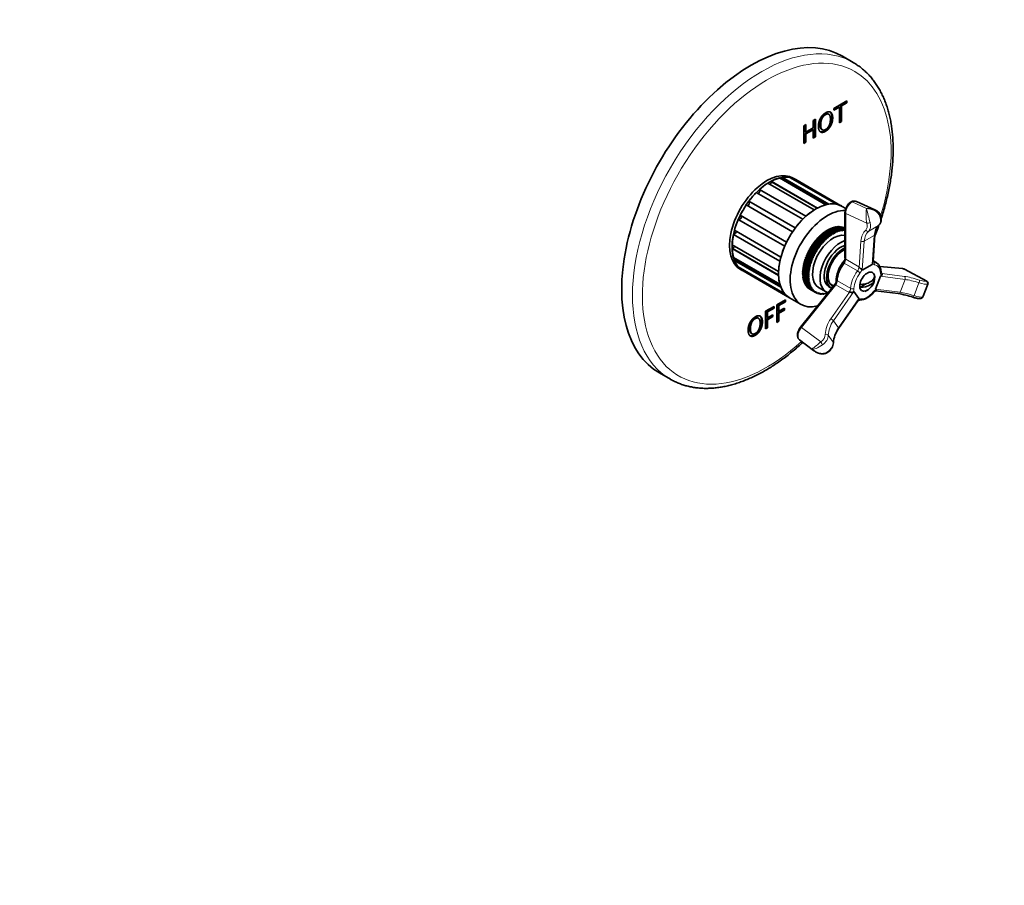
# Model space of a CAD drawing. Units: millimetres. Extents: x 0 to 772, y 0 to 1164.
# Drawn here: x 324 to 744, y 0 to 369 of the extents above; entities that cross this region are included whole.
import ezdxf
from ezdxf import colors
from ezdxf.entities.mleader import LeaderData, LeaderLine
from ezdxf.math import Vec2, Vec3

# ---------------------------------------------------------------- set-up
doc = ezdxf.new("R2010")
doc.units = ezdxf.units.MM
doc.layers.add('DV7_Défaut', color=7, linetype='Continuous')
doc.layers.add('Défaut', color=7, linetype='Continuous')

# ---------------------------------------------------------------- blocks, each defined once
blk = doc.blocks.new('_DOT')
at = {"color": 0}
blk.add_line((0, 0), (-1, 0), dxfattribs=at)
at = {"color": 0, "const_width": 0.333}
blk.add_lwpolyline([(-0.1665, 0, 1), (0.1665, 0, 1)], format="xyb", close=True, dxfattribs=at)
blk = doc.blocks.new('SE6')
at = {"layer": 'DV7_Défaut', "color": 7, "linetype": 'Continuous', "lineweight": 35}
for p, q in [((679.69, 350.98), (675.09, 353.64)), ((671.47, 331.39), (677.03, 334.6)), ((673.43, 332.13), (671.47, 331)), ((673.79, 331.93), (671.47, 330.59)), ((673.43, 332.13), (673.79, 331.93)), ((673.79, 325.19), (673.79, 331.93)), ((676.68, 334), (674.36, 332.67)), ((674.36, 332.67), (674.71, 332.46)), ((674.36, 332.67), (674.36, 325.93)), ((677.03, 333.8), (674.71, 332.46)), ((674.71, 332.46), (674.71, 325.73)), ((676.68, 334.39), (676.68, 334)), ((676.68, 334), (677.03, 333.8)), ((677.03, 334.6), (677.03, 333.8)), ((669.24, 328.89), (668.88, 329.09)), ((671.47, 330.59), (671.47, 331.39)), ((658.59, 323.95), (659.51, 324.49)), ((658.59, 316.42), (658.59, 323.95)), ((659.16, 324.28), (659.16, 321.51)), ((659.51, 324.49), (659.51, 321.31)), ((662.62, 326.28), (663.54, 326.81)), ((662.62, 323.1), (662.62, 326.28)), ((663.19, 326.61), (663.19, 319.48)), ((663.54, 326.81), (663.54, 319.28)), ((674.36, 325.93), (673.79, 325.6)), ((674.71, 325.73), (673.79, 325.19)), ((674.36, 325.93), (674.71, 325.73)), ((662.26, 322.51), (659.16, 320.72)), ((659.16, 321.51), (659.51, 321.31)), ((659.16, 320.72), (659.51, 320.51)), ((659.16, 320.72), (659.16, 317.16)), ((659.51, 321.31), (662.62, 323.1)), ((662.62, 322.3), (659.51, 320.51)), ((659.51, 320.51), (659.51, 316.95)), ((662.26, 322.51), (662.62, 322.3)), ((662.62, 318.74), (662.62, 322.3)), ((663.19, 319.48), (662.62, 319.15)), ((663.54, 319.28), (662.62, 318.74)), ((663.19, 319.48), (663.54, 319.28)), ((666.2, 322.43), (666.55, 322.22)), ((659.16, 317.16), (658.59, 316.83)), ((659.51, 316.95), (658.59, 316.42)), ((659.16, 317.16), (659.51, 316.95)), ((643.23, 299.5), (663.03, 288.07)), ((664.45, 288.88), (644.65, 300.32)), ((644.65, 300.32), (644.65, 299.93)), ((648.18, 301.71), (667.98, 290.28)), ((649.52, 301.98), (649.42, 301.55)), ((669.32, 290.55), (649.52, 301.98)), ((652.71, 301.95), (672.51, 290.51)), ((653.85, 301.65), (653.72, 301.36)), ((673.65, 290.22), (653.85, 301.65)), ((655.19, 301.04), (654.13, 301.65)), ((674.99, 289.61), (655.19, 301.04)), ((638.36, 295.53), (658.15, 284.1)), ((659.5, 285.38), (639.7, 296.81)), ((639.7, 296.81), (639.81, 296.5)), ((634.03, 290.2), (653.82, 278.77)), ((654.97, 280.39), (635.17, 291.82)), ((635.17, 291.82), (635.37, 291.62)), ((688.9, 288.15), (681.12, 291.71)), ((651.3, 274.39), (631.5, 285.82)), ((676.54, 288.71), (674.99, 289.61)), ((676.17, 286.93), (676.17, 267.44)), ((630.67, 284.02), (650.46, 272.59)), ((630.94, 283.95), (630.67, 284.02)), ((628.93, 277.66), (628.61, 277.6)), ((628.61, 277.6), (648.4, 266.16)), ((648.84, 267.97), (629.04, 279.4)), ((665.63, 276.88), (665.81, 277.39)), ((668.29, 275.97), (665.81, 277.39)), ((665.96, 277.52), (668.43, 276.1)), ((665.96, 277.52), (666.3, 277.48)), ((666.3, 277.48), (666.5, 277.99)), ((666.3, 277.48), (668.77, 276.05)), ((668.98, 276.56), (666.5, 277.99)), ((666.65, 278.11), (669.12, 276.68)), ((666.65, 278.11), (666.97, 278.03)), ((666.97, 278.03), (667.2, 278.53)), ((666.97, 278.03), (669.45, 276.6)), ((669.68, 277.1), (667.2, 278.53)), ((667.35, 278.64), (669.82, 277.21)), ((667.35, 278.64), (667.66, 278.53)), ((667.66, 278.53), (667.91, 279.03)), ((667.66, 278.53), (670.13, 277.1)), ((670.38, 277.6), (667.91, 279.03)), ((668.06, 279.13), (670.53, 277.7)), ((668.06, 279.13), (668.34, 278.98)), ((668.34, 278.98), (668.61, 279.47)), ((668.34, 278.98), (670.82, 277.55)), ((671.09, 278.04), (668.61, 279.47)), ((668.76, 279.56), (671.24, 278.13)), ((669.04, 279.39), (669.32, 279.86)), ((671.8, 278.43), (669.32, 279.86)), ((669.47, 279.93), (671.95, 278.5)), ((669.75, 279.77), (670.03, 280.19)), ((669.82, 277.21), (670.13, 277.1)), ((672.5, 278.76), (670.03, 280.19)), ((670.13, 277.1), (670.38, 277.6)), ((670.18, 280.25), (672.65, 278.82)), ((670.46, 280.09), (670.73, 280.46)), ((670.53, 277.7), (670.82, 277.55)), ((673.2, 279.03), (670.73, 280.46)), ((670.82, 277.55), (671.09, 278.04)), ((670.88, 280.51), (673.35, 279.08)), ((671.16, 280.35), (671.42, 280.68)), ((671.24, 278.13), (671.51, 277.95)), ((673.89, 279.25), (671.42, 280.68)), ((671.51, 277.95), (671.8, 278.43)), ((671.56, 280.71), (674.04, 279.29)), ((671.86, 280.55), (672.1, 280.83)), ((671.95, 278.5), (672.2, 278.29)), ((674.57, 279.4), (672.1, 280.83)), ((672.2, 278.29), (672.5, 278.76)), ((672.24, 280.86), (674.71, 279.43)), ((672.54, 280.68), (672.76, 280.93)), ((672.65, 278.82), (672.88, 278.58)), ((675.23, 279.5), (672.76, 280.93)), ((672.88, 278.58), (673.2, 279.03)), ((672.9, 280.94), (675.37, 279.51)), ((673.21, 280.76), (673.4, 280.96)), ((673.35, 279.08), (673.56, 278.81)), ((675.88, 279.53), (673.4, 280.96)), ((673.54, 280.96), (676.01, 279.53)), ((673.56, 278.81), (673.89, 279.25)), ((673.86, 280.77), (674.03, 280.93)), ((676.17, 279.69), (674.03, 280.93)), ((674.04, 279.29), (674.22, 278.99)), ((674.16, 280.92), (676.17, 279.75)), ((674.22, 278.99), (674.57, 279.4)), ((674.49, 280.73), (674.63, 280.84)), ((676.17, 279.95), (674.63, 280.84)), ((674.71, 279.43), (674.87, 279.1)), ((674.75, 280.81), (676.17, 279.99)), ((674.87, 279.1), (675.23, 279.5)), ((675.1, 280.61), (675.2, 280.69)), ((676.17, 280.13), (675.2, 280.69)), ((675.32, 280.65), (676.17, 280.16)), ((675.37, 279.51), (675.51, 279.16)), ((675.51, 279.16), (675.88, 279.53)), ((675.69, 280.44), (675.75, 280.48)), ((676.17, 280.24), (675.75, 280.48)), ((675.86, 280.43), (676.17, 280.25)), ((676.01, 279.53), (676.12, 279.15)), ((676.12, 279.15), (676.17, 279.2)), ((688.13, 266.01), (688.94, 277.55)), ((647.84, 261.76), (628.05, 273.19)), ((662.02, 272.52), (662.06, 272.99)), ((664.53, 271.56), (662.06, 272.99)), ((662.17, 273.17), (662.56, 273.33)), ((662.17, 273.17), (664.65, 271.74)), ((662.56, 273.33), (662.62, 273.81)), ((662.56, 273.33), (665.04, 271.9)), ((665.1, 272.38), (662.62, 273.81)), ((662.75, 273.98), (663.13, 274.11)), ((662.75, 273.98), (665.22, 272.55)), ((663.13, 274.11), (663.22, 274.6)), ((663.13, 274.11), (665.61, 272.68)), ((665.69, 273.17), (663.22, 274.6)), ((663.35, 274.76), (663.73, 274.85)), ((663.35, 274.76), (665.82, 273.33)), ((663.73, 274.85), (663.84, 275.36)), ((663.73, 274.85), (666.2, 273.43)), ((666.31, 273.93), (663.84, 275.36)), ((663.97, 275.51), (664.34, 275.57)), ((663.97, 275.51), (666.45, 274.08)), ((664.34, 275.57), (664.48, 276.08)), ((664.34, 275.57), (666.82, 274.14)), ((666.95, 274.65), (664.48, 276.08)), ((664.62, 276.22), (664.98, 276.25)), ((664.62, 276.22), (667.09, 274.8)), ((664.98, 276.25), (665.14, 276.76)), ((664.98, 276.25), (667.45, 274.82)), ((667.61, 275.33), (665.14, 276.76)), ((665.28, 276.9), (667.76, 275.47)), ((665.28, 276.9), (665.63, 276.88)), ((665.61, 272.68), (665.69, 273.17)), ((665.63, 276.88), (668.1, 275.46)), ((665.82, 273.33), (666.2, 273.43)), ((666.2, 273.43), (666.31, 273.93)), ((666.45, 274.08), (666.82, 274.14)), ((666.82, 274.14), (666.95, 274.65)), ((667.09, 274.8), (667.45, 274.82)), ((667.45, 274.82), (667.61, 275.33)), ((667.76, 275.47), (668.1, 275.46)), ((668.1, 275.46), (668.29, 275.97)), ((668.43, 276.1), (668.77, 276.05)), ((668.77, 276.05), (668.98, 276.56)), ((669.12, 276.68), (669.45, 276.6)), ((669.45, 276.6), (669.68, 277.1)), ((628.38, 271.76), (628.05, 271.56)), ((628.05, 271.56), (647.84, 260.13)), ((659.79, 268.79), (660.18, 269.1)), ((659.79, 268.79), (662.26, 267.36)), ((662.58, 268.08), (660.11, 269.5)), ((660.18, 269.1), (660.11, 269.5)), ((660.18, 269.1), (662.65, 267.67)), ((660.19, 269.7), (660.59, 269.98)), ((660.19, 269.7), (662.67, 268.27)), ((663.02, 268.97), (660.54, 270.4)), ((660.59, 269.98), (660.54, 270.4)), ((660.59, 269.98), (663.06, 268.55)), ((660.64, 270.59), (661.03, 270.84)), ((660.64, 270.59), (663.11, 269.16)), ((663.49, 269.86), (661.01, 271.28)), ((661.03, 270.84), (661.01, 271.28)), ((661.03, 270.84), (663.51, 269.41)), ((661.12, 271.47), (661.51, 271.69)), ((661.12, 271.47), (663.59, 270.04)), ((661.51, 271.69), (661.52, 272.15)), ((661.51, 271.69), (663.99, 270.26)), ((663.99, 270.72), (661.52, 272.15)), ((661.63, 272.33), (662.02, 272.52)), ((661.63, 272.33), (664.1, 270.9)), ((662.02, 272.52), (664.5, 271.09)), ((663.06, 268.55), (663.02, 268.97)), ((663.11, 269.16), (663.51, 269.41)), ((663.51, 269.41), (663.49, 269.86)), ((663.59, 270.04), (663.99, 270.26)), ((663.99, 270.26), (663.99, 270.72)), ((664.1, 270.9), (664.5, 271.09)), ((664.5, 271.09), (664.53, 271.56)), ((664.65, 271.74), (665.04, 271.9)), ((665.04, 271.9), (665.1, 272.38)), ((665.22, 272.55), (665.61, 272.68)), ((648.4, 256.37), (628.61, 267.81)), ((629.36, 266.81), (629.04, 266.5)), ((629.04, 266.5), (648.84, 255.07)), ((658.39, 264.24), (658.73, 264.67)), ((661.01, 263.52), (658.54, 264.95)), ((658.73, 264.67), (658.54, 264.95)), ((658.58, 265.14), (658.94, 265.54)), ((658.58, 265.14), (661.06, 263.71)), ((658.73, 264.67), (661.21, 263.24)), ((661.24, 264.43), (658.76, 265.86)), ((658.94, 265.54), (658.76, 265.86)), ((658.82, 266.05), (659.18, 266.43)), ((658.82, 266.05), (661.29, 264.62)), ((658.94, 265.54), (661.41, 264.12)), ((661.51, 265.34), (659.04, 266.77)), ((659.18, 266.43), (659.04, 266.77)), ((659.1, 266.96), (659.47, 267.32)), ((659.1, 266.96), (661.57, 265.53)), ((659.18, 266.43), (661.66, 265)), ((661.83, 266.25), (659.35, 267.68)), ((659.47, 267.32), (659.35, 267.68)), ((659.42, 267.88), (659.81, 268.21)), ((659.42, 267.88), (661.9, 266.45)), ((659.47, 267.32), (661.95, 265.89)), ((662.18, 267.17), (659.71, 268.6)), ((659.81, 268.21), (659.71, 268.6)), ((659.81, 268.21), (662.28, 266.78)), ((661.29, 264.62), (661.66, 265)), ((661.66, 265), (661.51, 265.34)), ((661.57, 265.53), (661.95, 265.89)), ((661.95, 265.89), (661.83, 266.25)), ((661.9, 266.45), (662.28, 266.78)), ((662.28, 266.78), (662.18, 267.17)), ((662.26, 267.36), (662.65, 267.67)), ((662.65, 267.67), (662.58, 268.08)), ((662.67, 268.27), (663.06, 268.55)), ((687.78, 264.82), (683.54, 262.37)), ((689.45, 265.67), (688.16, 266.42)), ((650.46, 252.33), (630.67, 263.76)), ((631.68, 263.18), (631.5, 262.92)), ((631.5, 262.92), (651.3, 251.49)), ((631.63, 262.68), (632.69, 262.07)), ((632.69, 262.07), (652.49, 250.64)), ((658.09, 261.64), (658.39, 262.11)), ((658.09, 261.64), (660.57, 260.21)), ((660.56, 260.04), (658.09, 261.47)), ((658.09, 260.82), (658.36, 261.3)), ((658.09, 260.82), (660.56, 259.39)), ((660.57, 259.22), (658.09, 260.65)), ((660.6, 260.88), (658.13, 262.31)), ((658.39, 262.11), (658.13, 262.31)), ((658.13, 260.03), (658.37, 260.49)), ((658.14, 262.49), (658.46, 262.95)), ((658.14, 262.49), (660.62, 261.06)), ((660.69, 261.74), (658.22, 263.17)), ((658.46, 262.95), (658.22, 263.17)), ((658.24, 263.36), (658.57, 263.8)), ((658.24, 263.36), (660.72, 261.93)), ((660.83, 262.62), (658.35, 264.05)), ((658.57, 263.8), (658.35, 264.05)), ((658.39, 264.24), (660.86, 262.81)), ((658.39, 262.11), (660.86, 260.69)), ((658.46, 262.95), (660.93, 261.52)), ((658.57, 263.8), (661.05, 262.37)), ((660.57, 260.21), (660.86, 260.69)), ((660.86, 260.69), (660.6, 260.88)), ((660.62, 261.06), (660.93, 261.52)), ((660.93, 261.52), (660.69, 261.74)), ((660.72, 261.93), (661.05, 262.37)), ((661.05, 262.37), (660.83, 262.62)), ((660.86, 262.81), (661.21, 263.24)), ((661.21, 263.24), (661.01, 263.52)), ((661.06, 263.71), (661.41, 264.12)), ((661.41, 264.12), (661.24, 264.43)), ((700.7, 263.06), (691.01, 263.93)), ((711.05, 257.7), (701.5, 262.82)), ((671.81, 256.25), (657.2, 238.08)), ((658.13, 260.03), (660.6, 258.6)), ((660.62, 258.44), (658.14, 259.86)), ((658.22, 259.27), (658.42, 259.7)), ((658.22, 259.27), (660.69, 257.84)), ((660.72, 257.68), (658.24, 259.11)), ((658.35, 258.54), (658.53, 258.95)), ((658.35, 258.54), (660.83, 257.11)), ((660.86, 256.97), (658.39, 258.39)), ((658.54, 257.86), (658.68, 258.23)), ((658.54, 257.86), (661.01, 256.43)), ((661.06, 256.29), (658.58, 257.72)), ((658.76, 257.21), (658.88, 257.55)), ((658.76, 257.21), (661.24, 255.79)), ((661.29, 255.65), (658.82, 257.08)), ((659.04, 256.62), (659.12, 256.91)), ((659.04, 256.62), (661.51, 255.19)), ((661.57, 255.07), (659.1, 256.49)), ((659.35, 256.06), (659.41, 256.31)), ((660.84, 259.88), (660.56, 260.04)), ((660.56, 259.39), (660.84, 259.88)), ((660.86, 259.09), (660.57, 259.22)), ((660.6, 258.6), (660.86, 259.09)), ((660.93, 258.34), (660.62, 258.44)), ((660.69, 257.84), (660.93, 258.34)), ((661.05, 257.62), (660.72, 257.68)), ((660.83, 257.11), (661.05, 257.62)), ((661.21, 256.94), (660.86, 256.97)), ((661.01, 256.43), (661.21, 256.94)), ((661.41, 256.3), (661.06, 256.29)), ((661.24, 255.79), (661.41, 256.3)), ((682.54, 255.05), (685.35, 256.68)), ((688.09, 258.26), (688.78, 258.66)), ((689.19, 254.32), (691.31, 259.79)), ((709.54, 251.29), (711.52, 256.41)), ((659.35, 256.06), (661.83, 254.64)), ((661.9, 254.53), (659.42, 255.95)), ((659.71, 255.56), (659.75, 255.77)), ((659.71, 255.56), (662.18, 254.13)), ((662.26, 254.03), (659.79, 255.46)), ((660.11, 255.11), (660.13, 255.27)), ((660.11, 255.11), (662.58, 253.69)), ((662.67, 253.6), (660.19, 255.03)), ((660.54, 254.72), (660.55, 254.82)), ((660.54, 254.72), (663.02, 253.29)), ((663.11, 253.21), (660.64, 254.64)), ((661.01, 254.38), (661.01, 254.43)), ((661.01, 254.38), (663.49, 252.95)), ((663.59, 252.89), (661.12, 254.32)), ((661.66, 255.7), (661.29, 255.65)), ((661.51, 255.19), (661.66, 255.7)), ((661.95, 255.14), (661.57, 255.07)), ((661.83, 254.64), (661.95, 255.14)), ((662.28, 254.63), (661.9, 254.53)), ((662.18, 254.13), (662.28, 254.63)), ((662.65, 254.18), (662.26, 254.03)), ((662.58, 253.69), (662.65, 254.18)), ((663.06, 253.77), (662.67, 253.6)), ((663.02, 253.29), (663.06, 253.77)), ((663.51, 253.42), (663.11, 253.21)), ((663.49, 252.95), (663.51, 253.42)), ((663.99, 253.12), (663.59, 252.89)), ((663.6, 252.9), (663.99, 252.67)), ((663.99, 252.67), (663.99, 253.12)), ((664.5, 252.88), (664.1, 252.62)), ((664.17, 252.66), (664.53, 252.45)), ((664.53, 252.45), (664.5, 252.88)), ((665.04, 252.7), (664.65, 252.41)), ((664.75, 252.49), (665.1, 252.29)), ((664.91, 255.01), (668.1, 253.17)), ((665.1, 252.29), (665.04, 252.7)), ((665.61, 252.58), (665.22, 252.26)), ((665.36, 252.38), (665.69, 252.19)), ((665.69, 252.19), (665.61, 252.58)), ((666.2, 252.52), (665.82, 252.17)), ((665.99, 252.33), (666.31, 252.14)), ((666.31, 252.14), (666.2, 252.52)), ((666.82, 252.51), (666.45, 252.14)), ((666.65, 252.34), (666.95, 252.16)), ((666.95, 252.16), (666.82, 252.51)), ((667.45, 252.57), (667.09, 252.18)), ((667.31, 252.42), (667.61, 252.25)), ((667.61, 252.25), (667.45, 252.57)), ((668.1, 252.68), (667.76, 252.27)), ((668, 252.56), (668.29, 252.39)), ((668.29, 252.39), (668.1, 252.68)), ((668.77, 252.86), (668.43, 252.43)), ((668.69, 252.76), (668.9, 252.63)), ((668.92, 252.66), (668.77, 252.86)), ((669.35, 255.34), (670.41, 254.73)), ((670.68, 256.01), (671.32, 255.64)), ((680.01, 253.26), (682.13, 250.24)), ((689.25, 253.62), (698.9, 252.37)), ((647.1, 247.63), (650.75, 249.73)), ((650.4, 249.14), (647.68, 247.57)), ((650.75, 248.94), (648.03, 247.36)), ((650.4, 249.53), (650.4, 249.14)), ((650.4, 249.14), (650.75, 248.94)), ((650.75, 249.73), (650.75, 248.94)), ((652.49, 250.64), (657.44, 247.78)), ((673.44, 237.54), (681.68, 249.28)), ((642.26, 244.83), (645.91, 246.94)), ((642.26, 237.3), (642.26, 244.83)), ((645.56, 246.34), (642.84, 244.77)), ((642.84, 244.77), (643.19, 244.57)), ((642.84, 244.77), (642.84, 242.25)), ((645.91, 246.14), (643.19, 244.57)), ((643.19, 244.57), (643.19, 242.05)), ((645.56, 246.74), (645.56, 246.34)), ((645.56, 246.34), (645.91, 246.14)), ((645.91, 246.94), (645.91, 246.14)), ((647.1, 240.1), (647.1, 247.63)), ((647.68, 247.57), (648.03, 247.36)), ((647.68, 247.57), (647.68, 245.04)), ((649.96, 245.57), (647.68, 244.26)), ((647.68, 245.04), (648.03, 244.84)), ((647.68, 244.26), (648.03, 244.05)), ((647.68, 244.26), (647.68, 240.83)), ((648.03, 247.36), (648.03, 244.84)), ((648.03, 244.84), (650.31, 246.16)), ((650.31, 245.37), (648.03, 244.05)), ((648.03, 244.05), (648.03, 240.63)), ((649.96, 245.95), (649.96, 245.57)), ((649.96, 245.57), (650.31, 245.37)), ((650.31, 246.16), (650.31, 245.37)), ((639.26, 241.89), (638.91, 242.1)), ((645.12, 242.78), (642.84, 241.46)), ((642.84, 242.25), (643.19, 242.05)), ((642.84, 241.46), (643.19, 241.26)), ((642.84, 241.46), (642.84, 238.04)), ((643.19, 242.05), (645.47, 243.36)), ((645.47, 242.57), (643.19, 241.26)), ((643.19, 241.26), (643.19, 237.84)), ((645.12, 243.16), (645.12, 242.78)), ((645.12, 242.78), (645.47, 242.57)), ((645.47, 243.36), (645.47, 242.57)), ((647.68, 240.83), (647.1, 240.5)), ((648.03, 240.63), (647.1, 240.1)), ((647.68, 240.83), (648.03, 240.63)), ((636.22, 235.43), (636.58, 235.23)), ((642.84, 238.04), (642.26, 237.71)), ((643.19, 237.84), (642.26, 237.3)), ((642.84, 238.04), (643.19, 237.84)), ((656.82, 232.6), (662.78, 228.1)), ((597.09, 218.54), (601.69, 215.88))]:
    blk.add_line(p, q, dxfattribs=at)
at = {"layer": 'DV7_Défaut', "color": 7, "linetype": 'Continuous', "lineweight": 18}
for p, q in [((644.65, 299.93), (664.1, 288.7)), ((649.42, 301.55), (668.67, 290.44)), ((639.81, 296.5), (659.33, 285.23)), ((635.37, 291.62), (654.92, 280.33)), ((679.22, 291.47), (685.3, 288.68)), ((685.48, 282.38), (676.47, 286.52)), ((676.47, 286.52), (676.47, 267.04)), ((650.49, 272.66), (630.94, 283.95)), ((690.52, 281.48), (686.28, 279.03)), ((648.45, 266.39), (628.93, 277.66)), ((688.65, 277.15), (684.41, 274.7)), ((687.78, 264.82), (688.65, 277.15)), ((682.21, 263.58), (683, 274.76)), ((684.41, 274.7), (683.54, 262.37)), ((647.83, 260.53), (628.38, 271.76)), ((648.61, 255.7), (629.36, 266.81)), ((681.48, 262.03), (675.82, 265.3)), ((676.47, 267.04), (682.12, 263.77)), ((688.14, 266.2), (688.42, 266.04)), ((700.97, 262.98), (691.05, 263.86)), ((691.66, 261.22), (692.01, 261.02)), ((691.99, 260.98), (701.51, 259.74)), ((710.79, 257.7), (700.97, 262.98)), ((672.94, 257.86), (678.6, 254.6)), ((701.81, 258.43), (691.31, 259.79)), ((699.69, 252.96), (701.81, 258.43)), ((705.62, 251.52), (707.74, 256.98)), ((672.24, 256.13), (657.62, 237.95)), ((670.14, 241.63), (678.08, 252.94)), ((680.01, 253.26), (671.25, 240.78)), ((677.89, 252.86), (672.24, 256.13)), ((689.19, 254.32), (699.69, 252.96)), ((673.37, 237.77), (682.13, 250.24)), ((671.25, 240.78), (673.37, 237.77)), ((657.62, 237.95), (665.84, 231.75)), ((662.04, 228.75), (656.51, 232.93)), ((669.06, 234.65), (671.19, 231.64))]:
    blk.add_line(p, q, dxfattribs=at)
at = {"layer": 'DV7_Défaut', "color": 7, "linetype": 'Continuous', "lineweight": 35}
for centre, radius, start, end in [((681.85, 286.69), 5.68, 122.539, 177.6013), ((680.16, 289.45), 2.44, 66.167, 123.9048), ((687.41, 284.24), 4.17, 17.5165, 69.2676), ((694.57, 277.54), 5.63, 134.5886, 179.9048), ((686.03, 257.23), 13.42, 142.2819, 175.5271), ((672.58, 267.66), 3.61, 321.8563, 356.5272), ((686.85, 261.68), 4.75, 358.2268, 56.2581), ((561.05, 208.99), 132.89, 24.2568, 24.3447), ((688.8, 262.56), 3.56, 333.6593, 334.3613), ((700.55, 261.16), 1.91, 61.6074, 85.5318), ((668.94, 258.63), 3.73, 320.4045, 354.527), ((682.48, 259.3), 6.35, 289.8361, 351.6827), ((710.6, 256.8), 0.99, 336.8664, 63.7813), ((640.19, 341.51), 96.33, 293.039, 293.1599), ((681.64, 257.79), 8.25, 275.1256, 323.4779), ((690.02, 251.54), 2.2, 108.7862, 142.4946), ((693.41, 216.29), 36.5, 71.2403, 81.3431), ((682.6, 248.15), 1.45, 98.9663, 132.9692), ((708.21, 251.71), 1.39, 285.1247, 343.3073), ((682.69, 230.78), 11.46, 143.8577, 176.7014), ((657.62, 233.88), 1.49, 213.0265, 237.3584), ((665.97, 231.83), 5.3, 303.4035, 355.7485)]:
    blk.add_arc(centre, radius, start, end, dxfattribs=at)
at = {"layer": 'DV7_Défaut', "color": 7, "linetype": 'Continuous', "lineweight": 18}
for centre, radius, start, end in [((705.73, 286.13), 20.59, 172.8784, 190.4796), ((597.57, 262.71), 91.49, 12.614, 16.4898), ((631.88, 270.75), 51.71, 305.6799, 311.0421)]:
    blk.add_arc(centre, radius, start, end, dxfattribs=at)
at = {"layer": 'DV7_Défaut', "color": 7, "linetype": 'Continuous', "lineweight": 35}
for centre, major_axis, ratio, start_param, end_param in [((636.09, 286.09), (39, 67.55), 0.57735, 0, 3.141593), ((642.88, 282.17), (11.25, 19.49), 0.57735, 0, 3.141593), ((643.94, 281.55), (11.25, 19.49), 0.57735, 0, 3.141593), ((643.94, 281.55), (11.25, 19.49), 0.57735, 0.829857, 1.055098), ((643.94, 299.52), (0.5, 0.866), 0.57735, 4.334161, 5.497787), ((643.94, 281.55), (11.25, 19.49), 0.57735, 0.515698, 0.740939), ((648.75, 301.41), (0.5, 0.866), 0.57735, 4.684088, 5.183628), ((643.94, 281.55), (11.25, 19.49), 0.57735, 0.201539, 0.42678), ((643.94, 281.55), (-11.25, -19.49), 0.57735, 3.141593, 3.254213), ((643.94, 281.55), (11.25, 19.49), 0.57735, 1.144017, 1.369258), ((639.13, 295.86), (0.5, 0.866), 0.57735, 3.972637, 5.811946), ((643.94, 281.55), (-11.25, -19.49), 0.57735, 4.599768, 4.82501), ((634.8, 290.81), (0.5, 0.866), 0.57735, 3.561935, 6.126106), ((663.74, 270.12), (11.25, 19.49), 0.57735, 0, 3.141593), ((663.74, 270.12), (11.25, 19.49), 0.57735, 0.515698, 0.740939), ((663.74, 270.12), (11.25, 19.49), 0.57735, 0.201539, 0.42678), ((663.74, 270.12), (-11.25, -19.49), 0.57735, 3.141593, 3.254213), ((668.69, 267.27), (11.25, 19.49), 0.57735, 0.288562, 3.658148), ((663.74, 270.12), (11.25, 19.49), 0.57735, 0.829857, 1.055098), ((643.94, 281.55), (-11.25, -19.49), 0.57735, 4.913928, 5.139169), ((631.35, 284.85), (-0.5, -0.866), 0.57735, 0.15708, 2.72125), ((663.74, 270.12), (11.25, 19.49), 0.57735, 1.144017, 1.369258), ((643.94, 281.55), (-11.25, -19.49), 0.57735, -1.055098, -0.829857), ((629.14, 278.56), (-0.5, -0.866), 0.57735, 0.471239, 2.310549), ((663.74, 270.12), (-11.25, -19.49), 0.57735, 4.599768, 4.82501), ((671.16, 265.84), (6.25, 10.83), 0.57735, 0.182705, 3.141593), ((674.35, 264), (6.25, 10.83), 0.57735, 0.577031, 3.279925), ((643.94, 281.55), (-11.25, -19.49), 0.57735, -0.740939, -0.515698), ((628.38, 272.57), (-0.5, -0.866), 0.57735, 0.785398, 1.949025), ((663.74, 270.12), (-11.25, -19.49), 0.57735, 4.913928, 5.139169), ((674.35, 264), (5, 8.66), 0.57735, 0.523848, 3.141593), ((675.41, 263.39), (5, 8.66), 0.57735, 0.676605, 3.165693), ((675.41, 263.39), (4.57, 7.92), 0.57735, 0.666453, 3.193114), ((643.94, 281.55), (-11.25, -19.49), 0.57735, 5.856405, 6.081647), ((629.14, 267.46), (-0.5, -0.866), 0.57735, 1.099557, 1.599097), ((663.74, 270.12), (-11.25, -19.49), 0.57735, -1.055098, -0.829857), ((678.59, 261.55), (4.37, 7.58), 0.57735, 1.220221, 2.4447), ((687.78, 275.26), (-0.03, -10.45), 0.067612, 0.039255, 0.31278), ((684.95, 257.88), (-4.5, -7.79), 0.57735, 3.133276, 3.141593), ((643.94, 281.55), (11.25, 19.49), 0.57735, 3.028972, 3.141593), ((685.66, 257.47), (2.25, 3.9), 0.57735, 0, 4.106107), ((683.54, 272.81), (0.03, 10.45), 0.067612, 2.907323, 3.180848), ((685.66, 257.47), (2.25, 3.9), 0.57735, 5.295888, 6.283185), ((699.55, 259.33), (-1.98, -3.48), 0.558527, 3.154798, 3.40028), ((663.74, 270.12), (-11.25, -19.49), 0.57735, -0.740939, -0.515698), ((675.05, 263.59), (4.37, 7.58), 0.57735, 2.573282, 3.141593), ((685.66, 257.47), (-2.24, -3.88), 0.57735, 5.329593, 5.665981), ((682.48, 259.92), (6.31, 0), 0.57735, 4.721695, 6.273879), ((682.48, 258.69), (6.31, 0), 0.57735, 4.721695, 6.273879), ((685.66, 257.47), (2.24, 3.88), 0.57735, 5.329593, 5.665981), ((699.14, 259.09), (-7.84, 0.67), 0.119287, 5.9747, 6.248225), ((663.74, 270.12), (-11.25, -19.49), 0.57735, 5.856405, 6.081647), ((674.35, 264), (4.57, 7.92), 0.57735, 3.257773, 3.44094), ((672.17, 243.52), (-7.83, -9.75), 0.047245, 3.127922, 3.401447), ((697.02, 253.62), (7.84, -0.67), 0.119287, 3.106632, 3.380157), ((663.74, 270.12), (11.25, 19.49), 0.57735, 3.028972, 3.141593), ((674.3, 240.5), (7.83, 9.75), 0.047245, 5.99599, 6.269515), ((640.69, 283.43), (39, 67.55), 0.57735, 3.137838, 3.141593)]:
    blk.add_ellipse(centre, major_axis=major_axis, ratio=ratio, start_param=start_param, end_param=end_param, dxfattribs=at)
at = {"layer": 'DV7_Défaut', "color": 7, "linetype": 'Continuous', "lineweight": 18}
for centre, major_axis, ratio, start_param, end_param in [((640.69, 283.43), (39, 67.55), 0.57735, 0, 3.137838), ((642.81, 282.21), (37.5, 64.95), 0.57735, 0, 4.210509), ((640.69, 283.43), (39, 67.55), 0.57735, 6.283126, 6.283185), ((642.81, 282.21), (37.5, 64.95), 0.57735, 5.081656, 6.283185), ((679.3, 288.15), (1.92, 3.52), 0.591804, 0.769278, 2.340074), ((679.3, 290.61), (0.5, -0.866), 0.57735, 2.458463, 3.141409), ((679.3, 288.15), (-1.92, -3.52), 0.591804, 3.182111, 3.91087), ((677.17, 286.93), (1, 0), 0.57735, 3.141781, 3.926991), ((682.83, 282.78), (2, -3.46), 0.57735, 0.103301, 1.140347), ((686.19, 282.79), (0.965, 0.261), 0.340707, 3.802827, 5.373624), ((683.54, 283.19), (2.5, -4.33), 0.57735, 0.103301, 1.140347), ((697.11, 271.5), (-6, 10.39), 0.57735, 0.103301, 0.707127), ((687.78, 285.64), (2.5, -4.33), 0.57735, 0.103301, 1.140347), ((689.98, 282.31), (-0.645, 0.764), 0.812144, 2.996783, 3.141611), ((690.43, 285.24), (-0.965, -0.261), 0.340707, 2.232031, 3.142009), ((692.16, 268.64), (-6.5, 11.26), 0.57735, 0.103301, 0.707127), ((692.87, 269.05), (-6, 10.39), 0.57735, 0.103301, 0.707127), ((685.73, 279.86), (0.645, -0.764), 0.812144, 4.56758, 6.138376), ((687.95, 277.62), (-0.998, 0.071), 0.620726, 2.398516, 3.139025), ((683.7, 275.17), (0.998, -0.071), 0.620726, 3.969312, 5.540109), ((679.3, 261.14), (4.5, 7.79), 0.57735, 1.36233, 2.302862), ((676.21, 264.83), (0.799, -0.601), 0.168982, 2.196631, 3.141442), ((675.05, 266.22), (1, 1.73), 0.57735, 4.503922, 5.497787), ((677.17, 267.44), (1, 0), 0.57735, 3.141593, 3.926991), ((689.9, 267.44), (1.5, 2.6), 0.57735, 2.783809, 3.350059), ((689.19, 267.85), (1, 1.73), 0.57735, 3.140921, 3.350059), ((684.95, 257.88), (-4.5, -7.79), 0.57735, 3.141593, 3.350059), ((688.04, 265.13), (-0.172, -0.985), 0.798819, 1.286063, 2.85686), ((685.66, 257.47), (-4, -6.93), 0.57735, 2.409527, 3.350059), ((684.95, 257.88), (-4.5, -7.79), 0.57735, 4.503922, 5.444455), ((685.66, 257.47), (4, 6.93), 0.57735, 1.36233, 2.302862), ((680.71, 262.95), (-1, -1.73), 0.57735, 1.36233, 2.356194), ((681.87, 261.57), (0.799, -0.601), 0.168982, 0.625835, 2.196631), ((681.42, 262.55), (1.5, 2.6), 0.57735, 4.503922, 5.070173), ((690.6, 261.49), (-0.999, -0.047), 0.607306, 2.328067, 3.141446), ((693.43, 262.43), (-1.5, -2.6), 0.57735, 5.55112, 6.11737), ((692.72, 262.84), (1, 1.73), 0.57735, 3.146505, 3.403392), ((700.61, 262.07), (-0.089, -0.996), 0.788675, 2.790713, 3.141593), ((672.59, 255.63), (0.779, -0.627), 0.211325, 2.202711, 3.141593), ((671.53, 257.14), (1, 1.73), 0.57735, 4.45059, 5.444455), ((673.65, 258.23), (0.999, -0.045), 0.545752, 3.141964, 3.952272), ((710.05, 254.51), (-12.12, 4.7), 0.211325, -1.314012, -0.710185), ((701.15, 258.83), (-0.129, -0.992), 0.741117, 1.250589, 2.821385), ((709.7, 253.59), (-11.19, 4.34), 0.211325, -1.314012, -0.710185), ((707.58, 257.27), (-0.31, -0.951), 0.248236, 1.350875, 2.921671), ((706.93, 258.4), (4.66, -1.81), 0.211325, 4.969174, 6.006219), ((707.28, 259.31), (3.73, -1.45), 0.211325, 4.969174, 6.006219), ((710.43, 256.79), (0.266, -0.964), 0.940166, 0.901752, 2.472548), ((677.18, 253.87), (-1, -1.73), 0.57735, 1.308997, 2.302862), ((679.3, 254.96), (0.999, -0.045), 0.545752, 3.952272, 5.523068), ((677.89, 253.46), (1.5, 2.6), 0.57735, 4.878204, 5.444455), ((685.66, 257.47), (-4, -6.93), 0.57735, 0.315132, 1.255664), ((689.18, 251.5), (1.5, 2.6), 0.57735, 0.689414, 1.255664), ((687.52, 253.53), (-0.759, 0.652), 0.253067, 3.141343, 3.78107), ((699.03, 253.36), (0.129, 0.992), 0.741117, 3.141593, 4.392181), ((707.58, 248.13), (-11.19, 4.34), 0.211325, -1.314012, -0.710185), ((682.13, 247.43), (1.5, 2.6), 0.57735, 0.315132, 0.881383), ((682.39, 250.57), (0.01, 1), 0.776289, 3.140949, 4.299287), ((705.46, 251.8), (0.31, 0.951), 0.248236, 3.143361, 4.492467), ((704.81, 252.93), (4.66, -1.81), 0.211325, 4.969174, 6.006219), ((708.31, 251.32), (-0.266, 0.964), 0.940166, 3.141956, 4.043345), ((679.93, 237.12), (-10.64, -7.48), 0.788675, 5.14154, 5.745366), ((680.28, 236.61), (-9.82, -6.9), 0.788675, 5.14154, 5.745366), ((670.5, 241.13), (-0.819, 0.574), 0.255822, 3.758239, 5.329035), ((659.04, 235.94), (2.11, 3.41), 0.581023, 1.327937, 2.898734), ((657.98, 237.45), (0.779, -0.627), 0.211325, 2.202711, 3.141593), ((682.41, 233.6), (-9.82, -6.9), 0.788675, 5.14154, 5.745366), ((672.62, 238.11), (-0.819, 0.574), 0.255822, 3.142864, 3.758239), ((657.19, 233.64), (0.818, 0.575), 0.788675, 3.140782, 3.390204), ((659.04, 235.94), (2.11, 3.41), 0.581023, 2.898734, 3.088246), ((664.04, 234.34), (-3.27, -2.3), 0.788675, 1.566727, 2.603773), ((666.19, 231.25), (-0.572, 0.82), 0.002502, 0.908655, 2.479451), ((664.39, 233.84), (4.09, 2.88), 0.788675, 4.70832, 5.745366), ((668.13, 234.49), (-0.999, 0.035), 0.528016, 3.521526, 5.092322), ((666.51, 230.82), (-4.09, -2.88), 0.788675, 1.566727, 2.603773), ((670.25, 231.47), (-0.999, 0.035), 0.528016, 3.141319, 3.521526), ((668.31, 228.23), (-0.572, 0.82), 0.002502, 2.479451, 3.140541)]:
    blk.add_ellipse(centre, major_axis=major_axis, ratio=ratio, start_param=start_param, end_param=end_param, dxfattribs=at)
at = {"layer": 'DV7_Défaut', "color": 7, "linetype": 'Continuous', "lineweight": 35}
for points, degree, knots in [([(696.72, 314.05), (696.72, 314.55), (696.71, 315.79), (696.63, 318), (696.44, 320.48), (696.16, 322.93), (695.79, 325.31), (695.32, 327.63), (694.76, 329.87), (694.12, 332.04), (693.38, 334.13), (692.55, 336.14), (691.64, 338.06), (690.64, 339.89), (689.55, 341.62), (688.39, 343.26), (687.15, 344.79), (685.83, 346.23), (684.44, 347.56), (682.98, 348.78), (681.46, 349.88), (680.32, 350.63), (679.75, 350.94), (679.69, 350.98)], 3, [0, 0, 0, 0, 0.027273, 0.078916, 0.130573, 0.182227, 0.233867, 0.285479, 0.337046, 0.38855, 0.439968, 0.491277, 0.542452, 0.59347, 0.64431, 0.694957, 0.745403, 0.795647, 0.845701, 0.895587, 0.945335, 0.994985, 1, 1, 1, 1]), ([(667.89, 321.6), (666.5, 320.8), (665.67, 321.4), (664.84, 321.99), (664.84, 323.79), (664.84, 325.6), (665.67, 327.15), (666.5, 328.71), (667.89, 329.51), (669.28, 330.31), (670.11, 329.72), (670.94, 329.12), (670.94, 327.32), (670.94, 325.51), (670.11, 323.96), (669.28, 322.4), (667.89, 321.6)], 2, [0, 0, 0, 0.125, 0.125, 0.25, 0.25, 0.375, 0.375, 0.5, 0.5, 0.625, 0.625, 0.75, 0.75, 0.875, 0.875, 1, 1, 1]), ([(668.88, 329.09), (668.36, 329.39), (667.54, 328.92), (666.56, 328.35), (666.02, 327.21), (665.47, 326.06), (665.47, 324.58), (665.47, 323.08), (666.02, 322.56), (666.1, 322.48), (666.2, 322.43)], 2, [0, 0, 0, 0.211965, 0.211965, 0.46176, 0.46176, 0.711555, 0.711555, 0.961349, 0.961349, 1, 1, 1]), ([(667.89, 322.4), (668.86, 322.96), (669.41, 324.11), (669.96, 325.27), (669.96, 326.76), (669.96, 328.24), (669.41, 328.76), (668.86, 329.27), (667.89, 328.71), (666.92, 328.15), (666.37, 327), (665.82, 325.85), (665.82, 324.37), (665.82, 322.88), (666.37, 322.36), (666.92, 321.84), (667.89, 322.4)], 2, [0, 0, 0, 0.125, 0.125, 0.25, 0.25, 0.375, 0.375, 0.5, 0.5, 0.625, 0.625, 0.75, 0.75, 0.875, 0.875, 1, 1, 1]), ([(669.86, 329.84), (670.59, 329.21), (670.59, 327.52), (670.59, 325.72), (669.76, 324.16), (668.93, 322.61), (667.54, 321.8)], 2, [0, 0, 0, 0.3193518, 0.3193518, 0.6596759, 0.6596759, 1, 1, 1]), ([(691.6, 284.35), (691.77, 284.88), (692.25, 286.38), (692.98, 288.82), (693.75, 291.68), (694.43, 294.53), (695.03, 297.35), (695.54, 300.16), (695.96, 302.94), (696.29, 305.69), (696.53, 308.42), (696.67, 311.03), (696.72, 312.95), (696.72, 313.88), (696.72, 314.05)], 3, [0, 0, 0, 0, 0.0524855, 0.1458756, 0.2392983, 0.3327563, 0.4262522, 0.5197879, 0.6133648, 0.7069836, 0.8006437, 0.8943432, 0.9831198, 1, 1, 1, 1]), ([(688.91, 276.97), (688.96, 277.1), (689.39, 278.18), (689.98, 279.71), (690.48, 281.11), (690.64, 281.56)], 3, [0, 0, 0, 0, 0.086163, 0.709798, 1, 1, 1, 1]), ([(690.62, 281.55), (690.72, 281.64), (690.93, 281.83), (691.22, 282.25), (691.44, 282.77), (691.58, 283.37), (691.62, 284.03), (691.57, 284.76), (691.47, 285.22), (691.4, 285.5)], 3, [0, 0, 0, 0, 0.095262, 0.233714, 0.375031, 0.522504, 0.676232, 0.83402, 1, 1, 1, 1]), ([(687.97, 265.31), (688, 265.44), (688.04, 265.58), (688.1, 265.81), (688.12, 265.91), (688.13, 266.01)], 3, [0, 0, 0, 0, 0.577133, 0.577133, 1, 1, 1, 1]), ([(683.35, 262.64), (683.33, 262.69), (683.31, 262.74), (683.25, 262.81), (683.21, 262.85), (683.07, 262.94), (682.96, 262.99), (682.72, 263.11), (682.59, 263.18), (682.43, 263.31), (682.37, 263.36), (682.28, 263.46), (682.24, 263.52), (682.21, 263.58)], 3, [0, 0, 0, 0, 0.125, 0.125, 0.25, 0.25, 0.5, 0.5, 0.75, 0.75, 0.875, 0.875, 1, 1, 1, 1]), ([(691.72, 261.11), (691.72, 261.11), (691.72, 261.11), (691.7, 261.12), (691.64, 261.23), (691.61, 261.4), (691.6, 261.51), (691.6, 261.53)], 3, [0, 0, 0, 0, 0.124717, 0.414605, 0.678783, 0.935993, 1, 1, 1, 1]), ([(691.7, 260.01), (691.75, 260.02), (691.79, 260.05), (691.88, 260.11), (691.92, 260.15), (692.02, 260.29), (692.06, 260.4), (692.08, 260.62), (692.07, 260.72), (692.03, 260.84), (692.02, 260.88), (692, 260.94), (691.99, 260.96), (691.99, 260.98)], 3, [0, 0, 0, 0, 0.125, 0.125, 0.25, 0.25, 0.5, 0.5, 0.75, 0.75, 0.875, 0.875, 1, 1, 1, 1]), ([(679.62, 253.04), (679.52, 252.95), (679.41, 252.9), (679.17, 252.87), (679.03, 252.88), (678.76, 252.93), (678.62, 252.96), (678.42, 252.98), (678.35, 252.99), (678.21, 252.98), (678.14, 252.97), (678.08, 252.94)], 3, [0, 0, 0, 0, 0.25, 0.25, 0.5, 0.5, 0.75, 0.75, 0.875, 0.875, 1, 1, 1, 1]), ([(689.39, 254.05), (689.46, 254.01), (689.5, 253.94), (689.5, 253.8), (689.47, 253.73), (689.39, 253.66), (689.35, 253.64), (689.31, 253.63)], 3, [0, 0, 0, 0, 0.369383, 0.369383, 0.738767, 0.738767, 1, 1, 1, 1]), ([(681.93, 249.75), (681.9, 249.69), (681.86, 249.62), (681.8, 249.5), (681.77, 249.44), (681.72, 249.35), (681.7, 249.32), (681.68, 249.28)], 3, [0, 0, 0, 0, 0.362268, 0.362268, 0.724537, 0.724537, 1, 1, 1, 1]), ([(705.15, 250.85), (705.28, 250.81), (705.61, 250.7), (706.19, 250.54), (706.82, 250.4), (707.41, 250.3), (707.93, 250.27), (708.32, 250.29), (708.52, 250.34), (708.58, 250.36)], 3, [0, 0, 0, 0, 0.08674, 0.253088, 0.421364, 0.593672, 0.77446, 0.941806, 1, 1, 1, 1]), ([(637.92, 234.6), (636.53, 233.8), (635.7, 234.4), (634.87, 235), (634.87, 236.8), (634.87, 238.6), (635.7, 240.16), (636.53, 241.71), (637.92, 242.51), (639.31, 243.32), (640.14, 242.72), (640.97, 242.12), (640.97, 240.32), (640.97, 238.52), (640.14, 236.96), (639.31, 235.4), (637.92, 234.6)], 2, [0, 0, 0, 0.125, 0.125, 0.25, 0.25, 0.375, 0.375, 0.5, 0.5, 0.625, 0.625, 0.75, 0.75, 0.875, 0.875, 1, 1, 1]), ([(638.91, 242.1), (638.39, 242.4), (637.56, 241.92), (636.59, 241.36), (636.04, 240.21), (635.5, 239.06), (635.5, 237.58), (635.5, 236.09), (636.04, 235.57), (636.13, 235.49), (636.22, 235.43)], 2, [0, 0, 0, 0.211965, 0.211965, 0.46176, 0.46176, 0.711555, 0.711555, 0.961349, 0.961349, 1, 1, 1]), ([(637.92, 235.4), (638.89, 235.96), (639.44, 237.12), (639.98, 238.27), (639.98, 239.76), (639.98, 241.24), (639.44, 241.76), (638.89, 242.28), (637.92, 241.71), (636.94, 241.15), (636.4, 240), (635.85, 238.86), (635.85, 237.37), (635.85, 235.88), (636.4, 235.36), (636.94, 234.84), (637.92, 235.4)], 2, [0, 0, 0, 0.125, 0.125, 0.25, 0.25, 0.375, 0.375, 0.5, 0.5, 0.625, 0.625, 0.75, 0.75, 0.875, 0.875, 1, 1, 1]), ([(639.88, 242.84), (640.61, 242.21), (640.61, 240.52), (640.61, 238.72), (639.78, 237.17), (638.95, 235.61), (637.56, 234.81)], 2, [0, 0, 0, 0.319352, 0.319352, 0.659676, 0.659676, 1, 1, 1]), ([(657.2, 238.08), (657.11, 237.97), (656.91, 237.7), (656.58, 237.17), (656.27, 236.53), (656.05, 235.86), (655.92, 235.19), (655.89, 234.53), (655.97, 233.93), (656.15, 233.43), (656.3, 233.19), (656.37, 233.07)], 3, [0, 0, 0, 0, 0.066056, 0.18786, 0.309834, 0.432469, 0.556437, 0.682408, 0.810287, 0.919756, 1, 1, 1, 1]), ([(601.53, 215.98), (601.63, 215.92), (602.22, 215.56), (603.47, 214.92), (605.17, 214.16), (606.95, 213.5), (608.78, 212.96), (610.67, 212.54), (612.6, 212.22), (614.58, 212.03), (616.6, 211.95), (618.66, 211.99), (620.76, 212.14), (622.89, 212.41), (625.05, 212.8), (627.24, 213.31), (629.45, 213.93), (631.68, 214.67), (633.92, 215.52), (636.17, 216.48), (638.43, 217.56), (640.68, 218.74), (642.94, 220.02), (645.19, 221.41), (647.43, 222.9), (649.66, 224.48), (651.88, 226.17), (654.07, 227.94), (656.17, 229.74), (657.54, 230.98), (658.18, 231.57)], 3, [0, 0, 0, 0, 0.006003, 0.041993, 0.07798, 0.113994, 0.150069, 0.186233, 0.22251, 0.258917, 0.295462, 0.332149, 0.368973, 0.405924, 0.442988, 0.480151, 0.517395, 0.554705, 0.592064, 0.62946, 0.66688, 0.704313, 0.741753, 0.779191, 0.816623, 0.854044, 0.891454, 0.928851, 0.966233, 1, 1, 1, 1]), ([(662.81, 228.1), (662.97, 227.98), (663.35, 227.68), (664.07, 227.29), (664.89, 226.97), (665.67, 226.78), (666.42, 226.7), (667.14, 226.74), (667.8, 226.87), (668.4, 227.1), (668.71, 227.3), (668.88, 227.41)], 3, [0, 0, 0, 0, 0.08391, 0.236634, 0.366954, 0.489985, 0.605155, 0.714119, 0.816843, 0.916694, 1, 1, 1, 1])]:
    blk.add_open_spline(points, degree=degree, knots=knots, dxfattribs=at)
for points in [[(667.54, 321.8), (666.35, 321.12), (665.57, 321.46)], [(665.81, 277.39), (665.89, 277.46), (665.96, 277.52)], [(666.5, 277.99), (666.58, 278.05), (666.65, 278.11)], [(667.2, 278.53), (667.27, 278.59), (667.35, 278.64)], [(667.91, 279.03), (667.98, 279.08), (668.06, 279.13)], [(668.61, 279.47), (668.69, 279.51), (668.76, 279.56)], [(669.32, 279.86), (669.4, 279.89), (669.47, 279.93)], [(669.68, 277.1), (669.75, 277.16), (669.82, 277.21)], [(670.03, 280.19), (670.1, 280.22), (670.18, 280.25)], [(670.38, 277.6), (670.46, 277.65), (670.53, 277.7)], [(670.73, 280.46), (670.8, 280.49), (670.88, 280.51)], [(671.09, 278.04), (671.16, 278.08), (671.24, 278.13)], [(671.42, 280.68), (671.49, 280.7), (671.56, 280.71)], [(671.8, 278.43), (671.87, 278.47), (671.95, 278.5)], [(672.1, 280.83), (672.17, 280.84), (672.24, 280.86)], [(672.5, 278.76), (672.58, 278.79), (672.65, 278.82)], [(672.76, 280.93), (672.83, 280.93), (672.9, 280.94)], [(673.2, 279.03), (673.28, 279.06), (673.35, 279.08)], [(673.4, 280.96), (673.47, 280.96), (673.54, 280.96)], [(673.89, 279.25), (673.97, 279.27), (674.04, 279.29)], [(674.03, 280.93), (674.09, 280.92), (674.16, 280.92)], [(674.57, 279.4), (674.64, 279.42), (674.71, 279.43)], [(674.63, 280.84), (674.69, 280.83), (674.75, 280.81)], [(675.2, 280.69), (675.26, 280.67), (675.32, 280.65)], [(675.23, 279.5), (675.3, 279.5), (675.37, 279.51)], [(675.75, 280.48), (675.8, 280.46), (675.86, 280.43)], [(675.88, 279.53), (675.95, 279.53), (676.01, 279.53)], [(662.06, 272.99), (662.11, 273.08), (662.17, 273.17)], [(662.62, 273.81), (662.69, 273.9), (662.75, 273.98)], [(663.22, 274.6), (663.28, 274.68), (663.35, 274.76)], [(663.84, 275.36), (663.9, 275.43), (663.97, 275.51)], [(664.48, 276.08), (664.55, 276.15), (664.62, 276.22)], [(665.14, 276.76), (665.21, 276.83), (665.28, 276.9)], [(665.69, 273.17), (665.76, 273.25), (665.82, 273.33)], [(666.31, 273.93), (666.38, 274.01), (666.45, 274.08)], [(666.95, 274.65), (667.02, 274.72), (667.09, 274.8)], [(667.61, 275.33), (667.68, 275.4), (667.76, 275.47)], [(668.29, 275.97), (668.36, 276.03), (668.43, 276.1)], [(668.98, 276.56), (669.05, 276.62), (669.12, 276.68)], [(659.71, 268.6), (659.75, 268.69), (659.79, 268.79)], [(660.11, 269.5), (660.15, 269.6), (660.19, 269.7)], [(660.54, 270.4), (660.59, 270.5), (660.64, 270.59)], [(661.01, 271.28), (661.06, 271.38), (661.12, 271.47)], [(661.52, 272.15), (661.57, 272.24), (661.63, 272.33)], [(663.02, 268.97), (663.06, 269.07), (663.11, 269.16)], [(663.49, 269.86), (663.54, 269.95), (663.59, 270.04)], [(663.99, 270.72), (664.05, 270.81), (664.1, 270.9)], [(664.53, 271.56), (664.59, 271.65), (664.65, 271.74)], [(665.1, 272.38), (665.16, 272.47), (665.22, 272.55)], [(658.54, 264.95), (658.56, 265.05), (658.58, 265.14)], [(658.76, 265.86), (658.79, 265.95), (658.82, 266.05)], [(659.04, 266.77), (659.07, 266.87), (659.1, 266.96)], [(659.35, 267.68), (659.39, 267.78), (659.42, 267.88)], [(661.24, 264.43), (661.27, 264.52), (661.29, 264.62)], [(661.51, 265.34), (661.54, 265.44), (661.57, 265.53)], [(661.83, 266.25), (661.86, 266.35), (661.9, 266.45)], [(662.18, 267.17), (662.22, 267.26), (662.26, 267.36)], [(662.58, 268.08), (662.62, 268.17), (662.67, 268.27)], [(658.09, 261.47), (658.09, 261.55), (658.09, 261.64)], [(658.09, 260.65), (658.09, 260.74), (658.09, 260.82)], [(658.13, 262.31), (658.14, 262.4), (658.14, 262.49)], [(658.22, 263.17), (658.23, 263.26), (658.24, 263.36)], [(658.35, 264.05), (658.37, 264.15), (658.39, 264.24)], [(660.6, 260.88), (660.61, 260.97), (660.62, 261.06)], [(660.69, 261.74), (660.7, 261.83), (660.72, 261.93)], [(660.83, 262.62), (660.85, 262.72), (660.86, 262.81)], [(661.01, 263.52), (661.03, 263.62), (661.06, 263.71)], [(658.14, 259.86), (658.14, 259.95), (658.13, 260.03)], [(658.24, 259.11), (658.23, 259.19), (658.22, 259.27)], [(658.39, 258.39), (658.37, 258.47), (658.35, 258.54)], [(658.58, 257.72), (658.56, 257.79), (658.54, 257.86)], [(658.82, 257.08), (658.79, 257.15), (658.76, 257.21)], [(659.1, 256.49), (659.07, 256.55), (659.04, 256.62)], [(660.56, 260.04), (660.56, 260.13), (660.57, 260.21)], [(660.57, 259.22), (660.56, 259.31), (660.56, 259.39)], [(660.62, 258.44), (660.61, 258.52), (660.6, 258.6)], [(660.72, 257.68), (660.7, 257.76), (660.69, 257.84)], [(660.86, 256.97), (660.85, 257.04), (660.83, 257.11)], [(661.06, 256.29), (661.03, 256.36), (661.01, 256.43)], [(659.42, 255.95), (659.39, 256.01), (659.35, 256.06)], [(659.79, 255.46), (659.75, 255.51), (659.71, 255.56)], [(660.19, 255.03), (660.15, 255.07), (660.11, 255.11)], [(660.64, 254.64), (660.59, 254.68), (660.54, 254.72)], [(661.12, 254.32), (661.06, 254.35), (661.01, 254.38)], [(661.29, 255.65), (661.27, 255.72), (661.24, 255.79)], [(661.57, 255.07), (661.54, 255.13), (661.51, 255.19)], [(661.9, 254.53), (661.86, 254.58), (661.83, 254.64)], [(662.26, 254.03), (662.22, 254.08), (662.18, 254.13)], [(662.67, 253.6), (662.62, 253.64), (662.58, 253.69)], [(663.11, 253.21), (663.06, 253.25), (663.02, 253.29)], [(663.59, 252.89), (663.54, 252.92), (663.49, 252.95)], [(664.1, 252.62), (664.05, 252.64), (663.99, 252.67)], [(664.65, 252.41), (664.59, 252.43), (664.53, 252.45)], [(665.22, 252.26), (665.16, 252.27), (665.1, 252.29)], [(665.82, 252.17), (665.76, 252.18), (665.69, 252.19)], [(666.45, 252.14), (666.38, 252.14), (666.31, 252.14)], [(667.09, 252.18), (667.02, 252.17), (666.95, 252.16)], [(667.76, 252.27), (667.68, 252.26), (667.61, 252.25)], [(668.43, 252.43), (668.36, 252.41), (668.29, 252.39)], [(637.56, 234.81), (636.37, 234.12), (635.59, 234.46)]]:
    blk.add_open_spline(points, degree=2, dxfattribs=at)
at = {"layer": 'DV7_Défaut', "color": 7, "linetype": 'Continuous', "lineweight": 18}
for points in [[(685.3, 288.68), (686.53, 288.8), (687.81, 288.64), (688.89, 288.15)], [(710.79, 257.7), (710.92, 257.72), (711, 257.72), (711.06, 257.69)], [(711.52, 256.43), (711.53, 256.44), (711.46, 256.43), (711.31, 256.39)], [(709.19, 250.92), (709.34, 250.96), (709.45, 251.09), (709.53, 251.29)], [(662.8, 228.09), (662.53, 228.29), (662.28, 228.51), (662.04, 228.75)]]:
    blk.add_open_spline(points, degree=3, dxfattribs=at)
for points in [[(691.1, 285.14), (690.79, 286.27), (689.87, 287.18), (687.73, 288.35), (686.5, 288.64), (685.3, 288.68)], [(666.64, 230.6), (665.62, 229.89), (664.62, 229.31), (663.05, 228.69), (662.44, 228.61), (662.04, 228.75)], [(662.04, 228.75), (662.93, 227.91), (664.04, 227.28), (666.42, 226.75), (667.75, 226.87), (668.76, 227.58)]]:
    blk.add_open_spline(points, degree=3, knots=[0, 0, 0, 0, 0.5, 0.5, 1, 1, 1, 1], dxfattribs=at)

msp = doc.modelspace()

# ---------------------------------------------------------------- block references
at = {"layer": 'Défaut'}
msp.add_blockref('SE6', (0, 0), dxfattribs=at)

# ---------------------------------------------------------------- leaders
at = {"layer": 'Défaut', "color": 7, "linetype": 'Continuous', "lineweight": 18}
ml = msp.add_multileader_mtext('Standard', dxfattribs=at)
ml.set_content('{\\pxsm0.9;\\fSolid Edge ISO|b1||i0||c0|p34;\\W1.;24/08/2022\\P}', color=256)
ml.set_leader_properties()
ml.set_arrow_properties(name='DOT')
ml.build(insert=Vec2(0, 0))
ml.multileader.update_dxf_attribs({"leader_type": 0, "dogleg_length": 0, "arrow_head_size": 12})
ctx = ml.context
ctx.base_point, ctx.char_height, ctx.arrow_head_size, ctx.landing_gap_size = Vec3(656.6, 1156.97), 12, 12, 4.2
notes = []
notes.append((ctx, [(0, (0, 0, 0), (0, 0), (1, 0), 1, [])]))
ctx.mtext.insert = Vec3(658.6, 1163.09)
for ctx, leaders in notes:
    for number, flags, end, landing, length, lines in leaders:
        leader = LeaderData()
        leader.index, (leader.has_last_leader_line, leader.has_dogleg_vector, leader.attachment_direction) = number, flags
        leader.last_leader_point, leader.dogleg_vector, leader.dogleg_length = Vec3(end), Vec3(landing), length
        for number, points, colour, breaks in lines:
            line = LeaderLine()
            line.index, line.vertices, line.color, line.breaks = number, Vec3.list(points), colors.encode_raw_color(colour), breaks
            leader.lines.append(line)
        ctx.leaders.append(leader)

doc.saveas('drawing.dxf')
